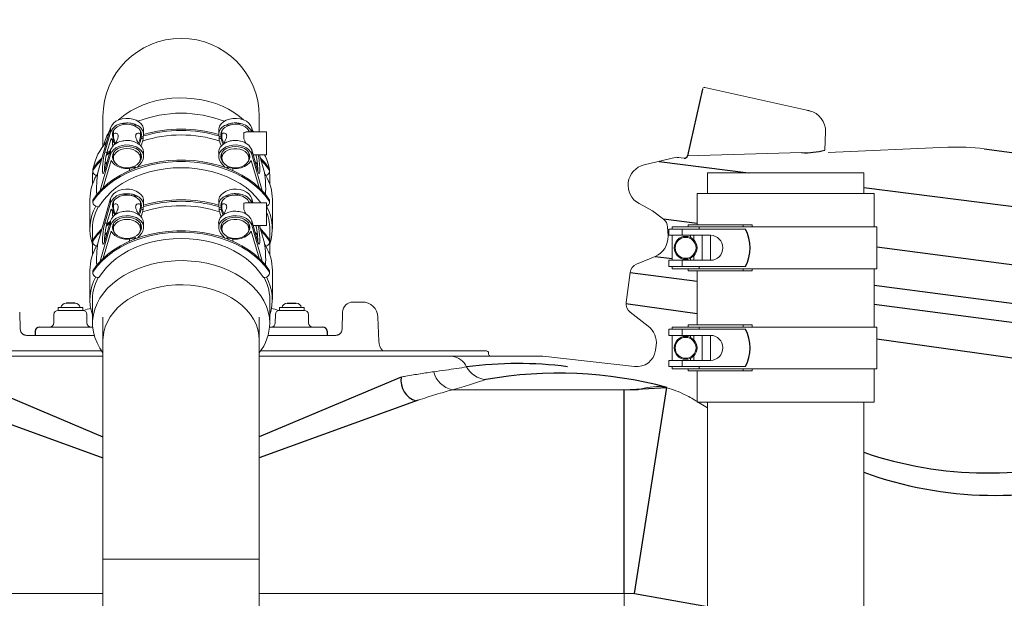
# Model space of a CAD drawing. Units: millimetres. Extents: x 74726 to 77998, y 42502 to 46625.
# Drawn here: x 75818 to 76290, y 45079 to 45356 of the extents above; entities that cross this region are included whole.
import ezdxf

# ---------------------------------------------------------------- set-up
doc = ezdxf.new("R2010")
doc.units = ezdxf.units.MM
doc.header["$LTSCALE"] = 10
doc.layers.add('Bemaßung', color=5, linetype='Continuous', lineweight=15)
doc.styles.get("Standard").update_dxf_attribs({"font": 'romans.shx', "width": 0.8})
doc.dimstyles.new('Kopie von Kopie17 von ISO-25', dxfattribs={"dimscale": 20, "dimtxt": 2.5, "dimasz": 2.5, "dimexe": 1.25, "dimexo": 1.2, "dimtad": 1, "dimdec": 0, "dimtxsty": 'Standard', "dimcen": 2.5, "dimadec": 0, "dimazin": 0, "dimtfac": 1, "dimtdec": 0, "dimtmove": 0, "dimatfit": 3, "dimfxl": 0, "dimarcsym": 0})

# ---------------------------------------------------------------- blocks, each defined once
blk = doc.blocks.new('93002.01_DS - va')
for p, q in [((1145.05, 323.08), (1137.96, 291.11)), ((1280.3, 294.45), (1411.67, 277.16)), ((1124.28, 288.44), (1167.21, 282.96)), ((1222.5, 275.9), (1558.11, 233.05)), ((1142.5, 258.59), (1126.42, 260.71)), ((1551.58, 204.73), (1228.75, 247.24)), ((1122.4, 242.85), (1130.5, 241.78)), ((1110.36, 235.15), (1142.5, 230.97)), ((1227.5, 229.01), (1550.83, 186.44)), ((844.12, 220.39), (839.82, 220.39)), ((945.88, 220.39), (950.18, 220.39)), ((1142.5, 215.26), (1108.41, 220.03)), ((1227.5, 219.9), (1560.52, 176.55)), ((825, 206.96), (825, 204.96)), ((965, 206.96), (965, 204.96)), ((1555.53, 157.45), (1228.75, 203.19)), ((789.41, 184.96), (857.5, 156.31)), ((1000.59, 184.96), (932.5, 156.31)), ((1107.54, 178.81), (1128.07, 180)), ((1112.55, 81.03), (1128.07, 180)), ((1112.55, 81.03), (1128.07, 180)), ((1107.54, 81.04), (1107.54, 178.81)), ((781.37, 173.83), (857.5, 146.21)), ((1008.63, 173.83), (932.5, 146.21)), ((1112.55, 81.03), (1147.5, 74.9))]:
    blk.add_line(p, q)
at = {"color": 7, "linetype": 'Continuous', "lineweight": 15}
for p, q in [((1146.24, 323.84), (1195.22, 312.98)), ((857.5, 309.96), (857.5, 295.63)), ((932.5, 302.54), (932.5, 309.96)), ((861.16, 304.53), (855.01, 283.15)), ((858.4, 292.81), (861.16, 302.41)), ((861.16, 304.53), (861.16, 302.41)), ((862.5, 303.12), (862.5, 300.54)), ((870.39, 306.13), (866.6, 306.68)), ((874.19, 305.59), (870.39, 306.13)), ((875.5, 300.55), (875.5, 303.12)), ((877, 301.28), (877, 303.4)), ((913, 303.4), (913, 301.28)), ((914.5, 303.12), (914.5, 300.55)), ((915.81, 305.59), (919.61, 306.13)), ((919.61, 306.13), (923.4, 306.68)), ((936, 302.54), (926.2, 302.54)), ((927.5, 302.54), (927.5, 303.12)), ((928.84, 304.53), (929.41, 302.54)), ((936, 300.93), (936, 302.54)), ((1203.77, 293.86), (1204.15, 302.54)), ((861.41, 299.5), (859.42, 292.66)), ((862.07, 298.46), (862.4, 299.63)), ((862.07, 296.35), (862.07, 298.46)), ((862.4, 298.51), (862.4, 299.63)), ((875.86, 300.3), (875.86, 299.45)), ((876.84, 300.16), (875.86, 300.3)), ((876.84, 300.16), (876.84, 299.26)), ((913.16, 300.16), (914.14, 300.3)), ((913.16, 299.26), (913.16, 300.16)), ((914.14, 299.45), (914.14, 300.3)), ((925, 299.25), (925, 302.08)), ((936, 291.54), (936, 300.93)), ((861.16, 293.93), (858.39, 284.28)), ((861.16, 293.93), (861.16, 291.8)), ((862.28, 295.71), (862.07, 296.35)), ((928.84, 293.93), (928.84, 291.8)), ((928.84, 293.93), (931.61, 284.28)), ((1205.35, 292.7), (1262.89, 295.21)), ((861.16, 291.8), (856.17, 274.43)), ((857.62, 275.88), (861.41, 288.9)), ((858.39, 287.1), (859.54, 288.29)), ((859.42, 292.66), (858.4, 292.81)), ((862.16, 291.74), (862.4, 291.15)), ((862.35, 292.35), (862.5, 292.5)), ((862.4, 291.15), (862.4, 292.26)), ((862.5, 292.51), (862.5, 289.97)), ((875.5, 289.97), (875.5, 292.51)), ((877, 290.68), (877, 292.8)), ((913, 292.8), (913, 290.68)), ((914.5, 292.51), (914.5, 289.97)), ((927.5, 289.97), (927.5, 292.51)), ((927.6, 291.15), (927.6, 291.87)), ((927.6, 291.15), (927.84, 291.74)), ((932.38, 275.88), (928.59, 288.9)), ((928.84, 291.8), (933.83, 274.43)), ((929.53, 291.54), (936, 291.54)), ((930.46, 288.29), (931.61, 287.1)), ((930.67, 291.54), (930.92, 291.32)), ((932.57, 291.54), (934.99, 283.15)), ((1117.12, 286.77), (1132.57, 290.43)), ((1137.96, 291.11), (1192.63, 292.68)), ((852.59, 284.31), (852.59, 283.61)), ((852.89, 285.23), (852.89, 284.53)), ((870.16, 285.08), (870.16, 284.04)), ((873.13, 285.83), (872.43, 284.98)), ((874.09, 285.59), (875.93, 287.85)), ((915.91, 285.59), (914.07, 287.85)), ((916.87, 285.83), (917.57, 284.98)), ((919.83, 285.08), (919.83, 284.04)), ((937.11, 285.23), (937.11, 284.53)), ((937.4, 283.49), (937.5, 281.48)), ((937.41, 283.61), (937.41, 284.31)), ((852.5, 281.48), (852.5, 277.51)), ((854.38, 281.66), (854.95, 282.62)), ((935.05, 282.62), (935.62, 281.66)), ((937.5, 277.51), (937.5, 281.48)), ((1147.5, 282.96), (1147.5, 272.96)), ((1147.5, 282.96), (1222.5, 282.96)), ((1222.5, 272.96), (1222.5, 282.96)), ((851.25, 270.17), (851.25, 256.03)), ((852.59, 269.46), (852.59, 268.76)), ((852.89, 269.68), (852.89, 270.38)), ((861.16, 270.59), (855.01, 249.21)), ((861.16, 270.59), (861.16, 268.47)), ((870.39, 272.19), (866.6, 272.74)), ((874.19, 271.65), (870.39, 272.19)), ((877, 267.34), (877, 269.46)), ((913, 269.46), (913, 267.34)), ((915.81, 271.65), (919.61, 272.19)), ((919.61, 272.19), (923.4, 272.74)), ((928.84, 270.59), (929.41, 268.6)), ((937.11, 269.68), (937.11, 270.38)), ((937.41, 268.76), (937.41, 269.46)), ((938.75, 256.03), (938.75, 270.17)), ((1142.5, 272.96), (1142.5, 257.96)), ((1142.5, 272.96), (1227.5, 272.96)), ((1227.5, 256.96), (1227.5, 272.96)), ((858.4, 258.87), (861.16, 268.47)), ((861.41, 265.56), (859.42, 258.72)), ((862.07, 264.52), (862.4, 265.69)), ((862.4, 264.57), (862.4, 265.69)), ((862.5, 269.18), (862.5, 266.6)), ((875.5, 266.61), (875.5, 269.18)), ((875.86, 266.36), (875.86, 265.51)), ((876.84, 266.22), (875.86, 266.36)), ((876.84, 266.22), (876.84, 265.32)), ((913.16, 266.22), (914.14, 266.36)), ((913.16, 265.32), (913.16, 266.22)), ((914.14, 265.51), (914.14, 266.36)), ((914.5, 269.18), (914.5, 266.61)), ((925, 265.31), (925, 268.14)), ((936, 268.6), (926.2, 268.6)), ((927.5, 268.6), (927.5, 269.18)), ((936, 266.99), (936, 268.6)), ((936, 257.6), (936, 266.99)), ((1121.17, 264.74), (1114.68, 268.22)), ((1126.42, 260.71), (1121.16, 264.75)), ((861.16, 259.98), (858.39, 250.34)), ((861.16, 259.98), (861.16, 257.86)), ((862.07, 262.41), (862.07, 264.52)), ((862.28, 261.77), (862.07, 262.41)), ((928.84, 259.98), (928.84, 257.86)), ((928.84, 259.98), (931.61, 250.34)), ((852.5, 257.49), (852.5, 243.57)), ((861.16, 257.86), (856.17, 240.49)), ((859.42, 258.72), (858.4, 258.87)), ((862.16, 257.8), (862.4, 257.2)), ((862.35, 258.41), (862.5, 258.55)), ((862.4, 257.2), (862.4, 258.32)), ((862.5, 258.57), (862.5, 256.03)), ((875.5, 256.03), (875.5, 258.57)), ((877, 256.74), (877, 258.86)), ((913, 258.86), (913, 256.74)), ((914.5, 258.57), (914.5, 256.03)), ((927.5, 256.03), (927.5, 258.57)), ((927.6, 257.2), (927.6, 257.93)), ((927.6, 257.2), (927.84, 257.8)), ((928.84, 257.86), (933.83, 240.49)), ((929.53, 257.6), (936, 257.6)), ((930.67, 257.6), (930.92, 257.38)), ((932.57, 257.6), (934.99, 249.21)), ((937.5, 243.57), (937.5, 257.49)), ((1128.57, 252.52), (1128.37, 256.96)), ((1129, 255.96), (1129, 252.96)), ((1129, 255.96), (1135.41, 255.96)), ((1130.5, 256.96), (1130.5, 255.96)), ((1130.5, 256.96), (1143.5, 256.96)), ((1135.41, 255.96), (1165.65, 255.96)), ((1135.41, 255.96), (1135.41, 252.96)), ((1138.25, 257.96), (1138.25, 256.96)), ((1138.25, 257.96), (1164.7, 257.96)), ((1143.5, 255.96), (1143.5, 256.96)), ((1143.5, 256.96), (1164.7, 256.96)), ((1164.7, 257.96), (1164.7, 256.96)), ((1164.7, 257.96), (1169, 257.96)), ((1164.7, 256.96), (1168.75, 256.96)), ((1165.78, 255.96), (1165.65, 255.96)), ((1168.75, 256.96), (1228.75, 256.96)), ((1169, 257.96), (1169, 256.96)), ((1228.75, 236.96), (1228.75, 256.96)), ((852.59, 250.37), (852.59, 249.66)), ((852.89, 251.29), (852.89, 250.59)), ((857.62, 241.94), (861.41, 254.96)), ((858.39, 253.16), (859.54, 254.35)), ((870.16, 251.14), (870.16, 250.09)), ((873.13, 251.89), (872.43, 251.04)), ((874.09, 251.65), (875.93, 253.91)), ((915.91, 251.65), (914.07, 253.91)), ((916.87, 251.89), (917.57, 251.04)), ((919.83, 251.14), (919.83, 250.09)), ((932.38, 241.94), (928.59, 254.96)), ((930.46, 254.35), (931.61, 253.16)), ((937.11, 251.29), (937.11, 250.59)), ((937.41, 249.66), (937.41, 250.37)), ((1129, 252.96), (1135.41, 252.96)), ((1130.5, 252.96), (1130.5, 240.96)), ((1148.99, 252.96), (1135.41, 252.96)), ((1139.34, 251.94), (1139.34, 252.96)), ((1140.99, 250.75), (1140.99, 252.96)), ((1145, 240.96), (1145, 252.96)), ((1148.98, 252.96), (1148.98, 240.96)), ((854.38, 247.72), (854.95, 248.68)), ((935.05, 248.68), (935.62, 247.72)), ((1113.4, 239.12), (1122.4, 242.85)), ((1129, 240.96), (1129, 237.96)), ((1135.41, 240.96), (1129, 240.96)), ((1135.41, 240.96), (1135.41, 237.96)), ((1135.41, 240.96), (1149.05, 240.96)), ((1139.34, 240.96), (1139.34, 241.98)), ((1140.99, 240.96), (1140.99, 243.18)), ((851.25, 236.23), (851.25, 222.09)), ((852.89, 235.74), (852.89, 236.44)), ((937.11, 235.74), (937.11, 236.44)), ((938.75, 222.09), (938.75, 236.23)), ((1129, 237.96), (1135.41, 237.96)), ((1130.5, 237.96), (1130.5, 236.96)), ((1130.5, 236.96), (1143.5, 236.96)), ((1135.41, 237.96), (1165.65, 237.96)), ((1138.25, 236.96), (1138.25, 235.96)), ((1143.5, 236.96), (1143.5, 237.96)), ((1143.5, 236.96), (1164.7, 236.96)), ((1164.7, 235.96), (1164.7, 236.96)), ((1164.7, 236.96), (1168.75, 236.96)), ((1165.78, 237.96), (1165.65, 237.96)), ((1168.75, 236.96), (1228.75, 236.96)), ((1169, 235.96), (1169, 236.96)), ((1227.5, 208.96), (1227.5, 236.96)), ((852.59, 235.52), (852.59, 234.82)), ((937.41, 234.82), (937.41, 235.52)), ((1108.45, 220.68), (1110.36, 235.15)), ((1138.25, 235.96), (1164.7, 235.96)), ((1142.5, 235.96), (1142.5, 209.96)), ((1164.7, 235.96), (1169, 235.96)), ((852.5, 223.55), (852.5, 210.77)), ((937.5, 210.77), (937.5, 223.55)), ((836.04, 218.26), (836.04, 216.96)), ((836.04, 218.26), (847.89, 218.26)), ((847.89, 216.96), (847.89, 218.26)), ((942.11, 216.96), (942.11, 218.26)), ((953.96, 218.26), (942.11, 218.26)), ((953.96, 218.26), (953.96, 216.96)), ((981.88, 220.96), (977.45, 220.96)), ((817.54, 216.14), (817.83, 207.86)), ((833.9, 214.98), (833.86, 210.95)), ((835.91, 216.96), (847.89, 216.96)), ((847.89, 216.96), (848.06, 216.96)), ((848.39, 216.93), (848.06, 216.96)), ((849.83, 210.95), (849.79, 214.98)), ((857.5, 213.61), (857.5, 202.7)), ((932.5, 202.7), (932.5, 213.61)), ((940.17, 210.95), (940.21, 214.98)), ((941.61, 216.93), (941.94, 216.96)), ((942.11, 216.96), (941.94, 216.96)), ((954.09, 216.96), (942.11, 216.96)), ((956.1, 214.98), (956.14, 210.95)), ((972.46, 216.14), (972.17, 207.86)), ((989.78, 202.2), (989.38, 213.72)), ((1119.07, 209.38), (1110.37, 216.06)), ((827, 208.96), (835, 208.96)), ((835, 208.96), (852.58, 208.96)), ((955, 208.96), (937.42, 208.96)), ((963, 208.96), (955, 208.96)), ((1129, 207.96), (1129, 204.96)), ((1129, 207.96), (1135.41, 207.96)), ((1130.5, 208.96), (1130.5, 207.96)), ((1130.5, 208.96), (1143.5, 208.96)), ((1135.41, 207.96), (1165.65, 207.96)), ((1135.41, 207.96), (1135.41, 204.96)), ((1138.25, 209.96), (1138.25, 208.96)), ((1138.25, 209.96), (1164.7, 209.96)), ((1143.5, 207.96), (1143.5, 208.96)), ((1143.5, 208.96), (1164.7, 208.96)), ((1164.7, 209.96), (1164.7, 208.96)), ((1164.7, 209.96), (1169, 209.96)), ((1164.7, 208.96), (1168.75, 208.96)), ((1165.78, 207.96), (1165.65, 207.96)), ((1168.75, 208.96), (1228.75, 208.96)), ((1169, 209.96), (1169, 208.96)), ((1228.75, 188.96), (1228.75, 208.96)), ((835, 204.96), (820.83, 204.96)), ((825, 207), (825, 206.96)), ((835, 204.96), (853.3, 204.96)), ((955, 204.96), (936.7, 204.96)), ((955, 204.96), (969.17, 204.96)), ((965, 207), (965, 206.96)), ((1129, 204.96), (1135.41, 204.96)), ((1130.5, 204.96), (1130.5, 192.96)), ((1148.99, 204.96), (1135.41, 204.96)), ((1139.34, 203.94), (1139.34, 204.96)), ((1140.99, 202.75), (1140.99, 204.96)), ((1145, 192.96), (1145, 204.96)), ((1148.98, 204.96), (1148.98, 192.96)), ((857.5, 202.7), (857.5, 160.28)), ((932.5, 160.28), (932.5, 202.7)), ((1122.59, 197.78), (1122.9, 200.14)), ((721.55, 194.96), (857.5, 194.96)), ((748.5, 197.46), (856.9, 197.46)), ((1068.45, 194.96), (932.5, 194.96)), ((1041.5, 197.46), (933.1, 197.46)), ((1042.5, 196.46), (1042.5, 195.96)), ((1112.49, 190.03), (1068.45, 194.96)), ((1139.34, 192.96), (1139.34, 193.98)), ((1140.99, 192.96), (1140.99, 195.18)), ((1129, 192.96), (1129, 189.96)), ((1135.41, 192.96), (1129, 192.96)), ((1129, 189.96), (1135.41, 189.96)), ((1130.5, 189.96), (1130.5, 188.96)), ((1130.5, 188.96), (1143.5, 188.96)), ((1135.41, 192.96), (1135.41, 189.96)), ((1135.41, 192.96), (1149.05, 192.96)), ((1135.41, 189.96), (1165.65, 189.96)), ((1138.25, 188.96), (1138.25, 187.96)), ((1143.5, 188.96), (1143.5, 189.96)), ((1143.5, 188.96), (1164.7, 188.96)), ((1164.7, 187.96), (1164.7, 188.96)), ((1164.7, 188.96), (1168.75, 188.96)), ((1165.78, 189.96), (1165.65, 189.96)), ((1168.75, 188.96), (1228.75, 188.96)), ((1169, 187.96), (1169, 188.96)), ((1227.5, 172.96), (1227.5, 188.96)), ((1138.25, 187.96), (1164.7, 187.96)), ((1142.5, 187.96), (1142.5, 172.96)), ((1164.7, 187.96), (1169, 187.96)), ((1127.17, 180.07), (1126, 180.31)), ((1107.54, 178.81), (1025.1, 178.81)), ((1107.54, 178.81), (1107.54, 81.04)), ((1107.54, 178.81), (1114.22, 178.8)), ((1142.5, 172.96), (1227.5, 172.96)), ((1147.5, 172.96), (1147.5, -0.04)), ((1222.5, -0.04), (1222.5, 172.96)), ((857.5, 160.28), (857.5, 97.63)), ((932.5, 97.63), (932.5, 160.28)), ((857.5, 97.63), (857.5, -720.75)), ((932.5, 97.63), (857.5, 97.63)), ((857.5, 97.63), (895, 97.63)), ((895, 97.63), (932.5, 97.63)), ((932.5, -720.75), (932.5, 97.63)), ((857.5, 81.04), (682.46, 81.04)), ((932.5, 81.04), (1107.54, 81.04)), ((1107.54, 81.04), (1107.54, -64.36)), ((1107.54, 81.04), (1112.55, 81.03)), ((1107.54, 81.04), (1107.54, -64.36))]:
    blk.add_line(p, q, dxfattribs=at)
at = {"color": 8, "linetype": 'Continuous', "lineweight": 15}
for p, q in [((928.84, 304.53), (928.84, 302.54)), ((929.21, 303.26), (929.64, 302.54)), ((928.84, 270.59), (928.84, 268.6)), ((1147.5, 170.14), (1142.77, 173.06))]:
    blk.add_line(p, q, dxfattribs=at)
at = {"color": 8, "linetype": 'Continuous', "lineweight": 15, "flags": 128}
for points in [[(865.01, 308.31), (865.76, 308.99), (868.17, 310.91), (870.82, 312.66), (873.7, 314.21), (876.78, 315.56), (880.02, 316.7), (883.41, 317.61), (886.91, 318.28), (890.48, 318.71), (894.09, 318.9), (897.72, 318.84), (901.31, 318.53), (904.85, 317.97), (908.3, 317.18), (911.62, 316.16), (914.79, 314.91), (917.77, 313.46), (920.54, 311.81), (923.07, 309.97), (924.99, 308.31)], [(932.5, 202.7), (932.32, 205.26), (931.8, 207.8), (930.93, 210.28), (929.73, 212.7), (928.2, 215.02), (926.37, 217.23), (924.24, 219.31), (921.83, 221.22), (919.18, 222.97), (916.3, 224.52), (913.22, 225.88), (909.98, 227.01), (906.59, 227.92), (903.09, 228.59), (899.52, 229.02), (895.91, 229.21), (892.28, 229.15), (888.69, 228.84), (885.15, 228.29), (881.7, 227.49), (878.38, 226.47), (875.21, 225.23), (872.23, 223.77), (869.46, 222.12), (866.93, 220.29), (864.66, 218.29), (862.68, 216.14), (860.99, 213.88), (859.63, 211.5), (858.59, 209.05), (857.89, 206.53), (857.54, 203.98), (857.5, 202.7)]]:
    blk.add_lwpolyline(points, dxfattribs=at)
at = {"color": 7, "linetype": 'Continuous', "lineweight": 15, "flags": 128}
for points in [[(1195.22, 312.98), (1195.44, 312.93), (1195.65, 312.89), (1195.84, 312.84), (1196.01, 312.81), (1196.14, 312.78), (1196.24, 312.76), (1196.31, 312.74), (1196.33, 312.74)], [(877, 303.4), (876.94, 304.12), (876.54, 305.3), (875.78, 306.41), (874.71, 307.37), (873.37, 308.14), (871.83, 308.69), (870.16, 309), (868.43, 309.05), (866.73, 308.83), (865.14, 308.36), (863.72, 307.66), (862.55, 306.75), (861.69, 305.7), (861.16, 304.53)], [(913, 303.4), (913.06, 304.12), (913.46, 305.3), (914.22, 306.41), (915.29, 307.37), (916.63, 308.14), (918.17, 308.69), (919.84, 309), (921.57, 309.05), (923.27, 308.83), (924.86, 308.36), (926.28, 307.66), (927.45, 306.75), (928.31, 305.7), (928.84, 304.53)], [(862.4, 299.63), (862.04, 300.76), (862.06, 301.92), (862.46, 303.04), (863.22, 304.07), (864.29, 304.94), (865.62, 305.62), (867.14, 306.06), (868.76, 306.23), (870.39, 306.13)], [(862.16, 302.34), (862.18, 302.3), (862.5, 301.57)], [(870.39, 306.13), (871.71, 305.85), (872.91, 305.39), (873.97, 304.77), (874.84, 304.02), (875.48, 303.16), (875.87, 302.23), (876, 301.26), (875.86, 300.3)], [(875.5, 301.57), (875.82, 302.3), (875.84, 302.34)], [(914.14, 300.3), (914, 301.26), (914.13, 302.23), (914.52, 303.16), (915.16, 304.02), (916.03, 304.77), (917.09, 305.39), (918.29, 305.85), (919.61, 306.13)], [(914.5, 301.57), (914.18, 302.3), (914.16, 302.34)], [(919.61, 306.13), (921.24, 306.23), (922.86, 306.06), (924.38, 305.62), (925.71, 304.94), (926.78, 304.07), (927.54, 303.04), (927.77, 302.54)], [(859.29, 292.21), (859.8, 292.64), (861.07, 293.62)], [(875.93, 287.85), (876.63, 288.97), (876.97, 290.17), (876.94, 291.39), (876.54, 292.58), (875.78, 293.68), (874.71, 294.64), (873.37, 295.41), (871.83, 295.97), (870.16, 296.27), (868.43, 296.32), (866.73, 296.1), (865.14, 295.63), (863.72, 294.93), (862.55, 294.03), (861.69, 292.97), (861.16, 291.8)], [(874.83, 287.94), (875.31, 288.53), (875.82, 289.58), (876, 290.68), (875.82, 291.78), (875.31, 292.82), (874.47, 293.76), (873.36, 294.55), (872.04, 295.14), (870.56, 295.5), (869, 295.63), (867.44, 295.5), (865.96, 295.14), (864.64, 294.55), (863.53, 293.76), (862.69, 292.82), (862.18, 291.78), (862, 290.68), (862.18, 289.58), (862.69, 288.53), (863.17, 287.94)], [(869, 294.57), (870.5, 294.44), (871.92, 294.08), (873.18, 293.49), (874.21, 292.71), (874.97, 291.79), (875.4, 290.77), (875.49, 289.7), (875.23, 288.65), (874.63, 287.67), (873.73, 286.82), (872.57, 286.13), (871.22, 285.65), (869.75, 285.4), (868.25, 285.4), (866.78, 285.65), (865.43, 286.13), (864.27, 286.82), (863.37, 287.67), (862.77, 288.65), (862.51, 289.7), (862.6, 290.77), (863.03, 291.79), (863.79, 292.71), (864.82, 293.49), (866.08, 294.08), (867.5, 294.44), (869, 294.57)], [(914.07, 287.85), (913.37, 288.97), (913.03, 290.17), (913.06, 291.39), (913.46, 292.58), (914.22, 293.68), (915.29, 294.64), (916.63, 295.41), (918.17, 295.97), (919.84, 296.27), (921.57, 296.32), (923.27, 296.1), (924.86, 295.63), (926.28, 294.93), (927.45, 294.03), (928.31, 292.97), (928.84, 291.8)], [(915.17, 287.94), (914.69, 288.53), (914.18, 289.58), (914, 290.68), (914.18, 291.78), (914.69, 292.82), (915.53, 293.76), (916.64, 294.55), (917.96, 295.14), (919.44, 295.5), (921, 295.63), (922.56, 295.5), (924.04, 295.14), (925.36, 294.55), (926.47, 293.76), (927.31, 292.82), (927.82, 291.78), (928, 290.68), (927.82, 289.58), (927.31, 288.53), (926.83, 287.94)], [(921, 285.37), (919.5, 285.5), (918.08, 285.86), (916.82, 286.45), (915.79, 287.22), (915.03, 288.15), (914.6, 289.17), (914.51, 290.24), (914.77, 291.29), (915.37, 292.27), (916.27, 293.12), (917.43, 293.81), (918.78, 294.29), (920.25, 294.53), (921.75, 294.53), (923.22, 294.29), (924.57, 293.81), (925.73, 293.12), (926.63, 292.27), (927.23, 291.29), (927.49, 290.24), (927.4, 289.17), (926.97, 288.15), (926.21, 287.22), (925.18, 286.45), (923.92, 285.86), (922.5, 285.5), (921, 285.37)], [(852.89, 285.23), (854.88, 287.84), (857.03, 290.16)], [(852.89, 284.53), (854.88, 287.14), (856.74, 289.17)], [(852.89, 270.38), (854.88, 273), (857.19, 275.47), (859.8, 277.79), (862.7, 279.93), (865.86, 281.88), (869.25, 283.62), (872.85, 285.14), (876.63, 286.43), (880.56, 287.47), (884.6, 288.26), (888.73, 288.79), (892.9, 289.05), (897.1, 289.05), (901.27, 288.79), (905.4, 288.26), (909.44, 287.47), (913.37, 286.43), (917.15, 285.14), (920.75, 283.62), (924.14, 281.88), (927.3, 279.93), (930.2, 277.79), (932.81, 275.47), (935.12, 273), (937.11, 270.38)], [(852.89, 269.68), (854.88, 272.29), (857.19, 274.76), (859.8, 277.08), (862.7, 279.22), (865.86, 281.17), (869.25, 282.91), (872.85, 284.43), (876.63, 285.72), (880.56, 286.76), (884.6, 287.55), (888.73, 288.08), (892.9, 288.35), (897.1, 288.35), (901.27, 288.08), (905.4, 287.55), (909.44, 286.76), (913.37, 285.72), (917.15, 284.43), (920.75, 282.91), (924.14, 281.17), (927.3, 279.22), (930.2, 277.08), (932.81, 274.76), (935.12, 272.29), (937.11, 269.68)], [(858.39, 284.28), (858.08, 283.36), (857.79, 282.8), (857.55, 282.63), (857.36, 282.86), (857.24, 283.47), (857.2, 284.43), (857.25, 285.67), (857.37, 287.11), (857.56, 288.64), (857.8, 290.17), (858.09, 291.59), (858.4, 292.81)], [(859.08, 291.32), (859.8, 291.93), (860.81, 292.72)], [(861.41, 288.9), (862.15, 287.75), (863.25, 286.75), (864.62, 285.94), (866.22, 285.37), (867.96, 285.07), (869.75, 285.04), (871.5, 285.3), (873.13, 285.83)], [(928.59, 288.9), (927.85, 287.75), (926.75, 286.75), (925.38, 285.94), (923.78, 285.37), (922.04, 285.07), (920.25, 285.04), (918.5, 285.3), (916.87, 285.83)], [(931.61, 284.28), (931.92, 283.36), (932.21, 282.8), (932.45, 282.63), (932.64, 282.86), (932.76, 283.47), (932.8, 284.43), (932.75, 285.67), (932.63, 287.11), (932.44, 288.64), (932.2, 290.17), (931.92, 291.54)], [(932.97, 290.16), (935.12, 287.84), (937.11, 285.23)], [(933.26, 289.17), (935.12, 287.14), (937.11, 284.53)], [(1132.57, 290.43), (1132.61, 290.42), (1132.98, 290.37), (1133.72, 290.28), (1134.83, 290.13), (1136.3, 289.94)], [(852.5, 281.48), (852.54, 282.85), (852.6, 283.49)], [(852.59, 284.31), (852.65, 284.73), (852.89, 285.23)], [(854.38, 281.66), (853.86, 281.87), (853.41, 282.15), (853.04, 282.49), (852.78, 282.87), (852.63, 283.28), (852.59, 283.71), (852.68, 284.13), (852.89, 284.53)], [(933.18, 268.6), (932.81, 269.13), (930.87, 271.5), (928.64, 273.75), (926.13, 275.83), (923.36, 277.75), (920.35, 279.49), (917.13, 281.02), (913.73, 282.34), (910.18, 283.43), (906.49, 284.29), (902.72, 284.91), (898.87, 285.28), (895, 285.41), (891.13, 285.28), (887.28, 284.91), (883.51, 284.29), (879.82, 283.43), (876.27, 282.34), (872.87, 281.02), (869.65, 279.49), (866.64, 277.75), (863.87, 275.83), (861.36, 273.75), (859.13, 271.5), (857.19, 269.13), (855.57, 266.64)], [(937.11, 284.53), (937.32, 284.13), (937.41, 283.71), (937.37, 283.28), (937.22, 282.87), (936.96, 282.49), (936.59, 282.15), (936.14, 281.87), (935.62, 281.66)], [(937.11, 285.23), (937.35, 284.73), (937.41, 284.31)], [(877, 269.46), (876.94, 270.17), (876.54, 271.36), (875.78, 272.46), (874.71, 273.42), (873.37, 274.2), (871.83, 274.75), (870.16, 275.06), (868.43, 275.11), (866.73, 274.89), (865.14, 274.42), (863.72, 273.71), (862.55, 272.81), (861.69, 271.76), (861.16, 270.59)], [(913, 269.46), (913.06, 270.17), (913.46, 271.36), (914.22, 272.46), (915.29, 273.42), (916.63, 274.2), (918.17, 274.75), (919.84, 275.06), (921.57, 275.11), (923.27, 274.89), (924.86, 274.42), (926.28, 273.71), (927.45, 272.81), (928.31, 271.76), (928.84, 270.59)], [(852.59, 269.46), (852.65, 269.88), (852.89, 270.38)], [(855.57, 266.64), (854.83, 266.71), (854.13, 266.9), (853.52, 267.22), (853.05, 267.63), (852.73, 268.12), (852.6, 268.64), (852.65, 269.17), (852.89, 269.68)], [(862.4, 265.69), (862.04, 266.82), (862.06, 267.98), (862.46, 269.1), (863.22, 270.13), (864.29, 271), (865.62, 271.68), (867.14, 272.11), (868.76, 272.29), (870.39, 272.19)], [(870.39, 272.19), (871.71, 271.91), (872.91, 271.45), (873.97, 270.83), (874.84, 270.07), (875.48, 269.22), (875.87, 268.29), (876, 267.32), (875.86, 266.36)], [(914.14, 266.36), (914, 267.32), (914.13, 268.29), (914.52, 269.22), (915.16, 270.07), (916.03, 270.83), (917.09, 271.45), (918.29, 271.91), (919.61, 272.19)], [(919.61, 272.19), (921.24, 272.29), (922.86, 272.11), (924.38, 271.68), (925.71, 271), (926.78, 270.13), (927.54, 269.1), (927.77, 268.6)], [(937.11, 270.38), (937.35, 269.88), (937.41, 269.46)], [(862.16, 268.4), (862.18, 268.36), (862.5, 267.63)], [(875.5, 267.63), (875.82, 268.36), (875.84, 268.4)], [(914.5, 267.63), (914.18, 268.36), (914.16, 268.4)], [(875.93, 253.91), (876.63, 255.03), (876.97, 256.22), (876.94, 257.45), (876.54, 258.64), (875.78, 259.74), (874.71, 260.7), (873.37, 261.47), (871.83, 262.03), (870.16, 262.33), (868.43, 262.38), (866.73, 262.16), (865.14, 261.69), (863.72, 260.99), (862.55, 260.08), (861.69, 259.03), (861.16, 257.86)], [(874.83, 254), (875.31, 254.59), (875.82, 255.63), (876, 256.74), (875.82, 257.84), (875.31, 258.88), (874.47, 259.82), (873.36, 260.61), (872.04, 261.2), (870.56, 261.56), (869, 261.69), (867.44, 261.56), (865.96, 261.2), (864.64, 260.61), (863.53, 259.82), (862.69, 258.88), (862.18, 257.84), (862, 256.74), (862.18, 255.63), (862.69, 254.59), (863.17, 254)], [(869, 260.62), (870.5, 260.5), (871.92, 260.14), (873.18, 259.55), (874.21, 258.77), (874.97, 257.85), (875.4, 256.83), (875.49, 255.76), (875.23, 254.71), (874.63, 253.73), (873.73, 252.87), (872.57, 252.19), (871.22, 251.71), (869.75, 251.46), (868.25, 251.46), (866.78, 251.71), (865.43, 252.19), (864.27, 252.87), (863.37, 253.73), (862.77, 254.71), (862.51, 255.76), (862.6, 256.83), (863.03, 257.85), (863.79, 258.77), (864.82, 259.55), (866.08, 260.14), (867.5, 260.5), (869, 260.62)], [(914.07, 253.91), (913.37, 255.03), (913.03, 256.22), (913.06, 257.45), (913.46, 258.64), (914.22, 259.74), (915.29, 260.7), (916.63, 261.47), (918.17, 262.03), (919.84, 262.33), (921.57, 262.38), (923.27, 262.16), (924.86, 261.69), (926.28, 260.99), (927.45, 260.08), (928.31, 259.03), (928.84, 257.86)], [(915.17, 254), (914.69, 254.59), (914.18, 255.63), (914, 256.74), (914.18, 257.84), (914.69, 258.88), (915.53, 259.82), (916.64, 260.61), (917.96, 261.2), (919.44, 261.56), (921, 261.69), (922.56, 261.56), (924.04, 261.2), (925.36, 260.61), (926.47, 259.82), (927.31, 258.88), (927.82, 257.84), (928, 256.74), (927.82, 255.63), (927.31, 254.59), (926.83, 254)], [(921, 251.43), (919.5, 251.56), (918.08, 251.92), (916.82, 252.51), (915.79, 253.28), (915.03, 254.21), (914.6, 255.23), (914.51, 256.3), (914.77, 257.35), (915.37, 258.33), (916.27, 259.18), (917.43, 259.87), (918.78, 260.35), (920.25, 260.59), (921.75, 260.59), (923.22, 260.35), (924.57, 259.87), (925.73, 259.18), (926.63, 258.33), (927.23, 257.35), (927.49, 256.3), (927.4, 255.23), (926.97, 254.21), (926.21, 253.28), (925.18, 252.51), (923.92, 251.92), (922.5, 251.56), (921, 251.43)], [(852.89, 251.29), (854.88, 253.9), (857.03, 256.22)], [(852.89, 250.59), (854.88, 253.2), (856.74, 255.23)], [(852.89, 236.44), (854.88, 239.05), (857.19, 241.53), (859.8, 243.85), (862.7, 245.99), (865.86, 247.94), (869.25, 249.68), (872.85, 251.2), (876.63, 252.49), (880.56, 253.53), (884.6, 254.32), (888.73, 254.85), (892.9, 255.11), (897.1, 255.11), (901.27, 254.85), (905.4, 254.32), (909.44, 253.53), (913.37, 252.49), (917.15, 251.2), (920.75, 249.68), (924.14, 247.94), (927.3, 245.99), (930.2, 243.85), (932.81, 241.53), (935.12, 239.05), (937.11, 236.44)], [(858.39, 250.34), (858.08, 249.42), (857.79, 248.86), (857.55, 248.68), (857.36, 248.91), (857.24, 249.53), (857.2, 250.49), (857.25, 251.73), (857.37, 253.17), (857.56, 254.7), (857.8, 256.23), (858.09, 257.65), (858.4, 258.87)], [(859.08, 257.38), (859.8, 257.99), (860.81, 258.78)], [(859.29, 258.27), (859.8, 258.69), (861.07, 259.68)], [(931.61, 250.34), (931.92, 249.42), (932.21, 248.86), (932.45, 248.68), (932.64, 248.91), (932.76, 249.53), (932.8, 250.49), (932.75, 251.73), (932.63, 253.17), (932.44, 254.7), (932.2, 256.23), (931.92, 257.6)], [(932.97, 256.22), (935.12, 253.9), (937.11, 251.29)], [(933.26, 255.23), (935.12, 253.2), (937.11, 250.59)], [(852.59, 250.37), (852.65, 250.79), (852.89, 251.29)], [(854.38, 247.72), (853.86, 247.93), (853.41, 248.21), (853.04, 248.55), (852.78, 248.93), (852.63, 249.34), (852.59, 249.77), (852.68, 250.19), (852.89, 250.59)], [(852.89, 235.74), (854.88, 238.35), (857.19, 240.82), (859.8, 243.14), (862.7, 245.28), (865.86, 247.23), (869.25, 248.97), (872.85, 250.49), (876.63, 251.78), (880.56, 252.82), (884.6, 253.61), (888.73, 254.14), (892.9, 254.4), (897.1, 254.4), (901.27, 254.14), (905.4, 253.61), (909.44, 252.82), (913.37, 251.78), (917.15, 250.49), (920.75, 248.97), (924.14, 247.23), (927.3, 245.28), (930.2, 243.14), (932.81, 240.82), (935.12, 238.35), (937.11, 235.74)], [(934.43, 232.69), (932.81, 235.19), (930.87, 237.56), (928.64, 239.8), (926.13, 241.89), (923.36, 243.81), (920.35, 245.54), (917.13, 247.08), (913.73, 248.39), (910.18, 249.49), (906.49, 250.35), (902.72, 250.97), (898.87, 251.34), (895, 251.47), (891.13, 251.34), (887.28, 250.97), (883.51, 250.35), (879.82, 249.49), (876.27, 248.39), (872.87, 247.08), (869.65, 245.54), (866.64, 243.81), (863.87, 241.89), (861.36, 239.8), (859.13, 237.56), (857.19, 235.19), (855.57, 232.69)], [(861.41, 254.96), (862.15, 253.81), (863.25, 252.81), (864.62, 252), (866.22, 251.43), (867.96, 251.13), (869.75, 251.1), (871.5, 251.36), (873.13, 251.89)], [(928.59, 254.96), (927.85, 253.81), (926.75, 252.81), (925.38, 252), (923.78, 251.43), (922.04, 251.13), (920.25, 251.1), (918.5, 251.36), (916.87, 251.89)], [(937.11, 250.59), (937.32, 250.19), (937.41, 249.77), (937.37, 249.34), (937.22, 248.93), (936.96, 248.55), (936.59, 248.21), (936.14, 247.93), (935.62, 247.72)], [(937.11, 251.29), (937.35, 250.79), (937.41, 250.37)], [(857.5, 196.63), (856.02, 198.8), (854.64, 201.36), (853.6, 203.99), (852.9, 206.68), (852.54, 209.41), (852.54, 212.14), (852.9, 214.87), (853.6, 217.56), (854.64, 220.19), (856.02, 222.75), (857.72, 225.2), (859.73, 227.54), (862.03, 229.74), (864.61, 231.78), (867.44, 233.65), (870.49, 235.33), (873.75, 236.8), (877.18, 238.06), (880.77, 239.09), (884.47, 239.89), (888.26, 240.44), (892.1, 240.76), (895.97, 240.82), (899.83, 240.63), (903.65, 240.2), (907.39, 239.52), (911.04, 238.6), (914.55, 237.46), (917.9, 236.09), (921.06, 234.51), (924.01, 232.74), (926.71, 230.78), (929.15, 228.66), (931.31, 226.39), (933.17, 223.99), (934.71, 221.48), (935.92, 218.88), (936.8, 216.22), (937.32, 213.51), (937.5, 210.77), (937.5, 210.77)], [(852.59, 235.52), (852.65, 235.94), (852.89, 236.44)], [(937.11, 236.44), (937.35, 235.94), (937.41, 235.52)], [(855.57, 232.69), (854.83, 232.76), (854.13, 232.96), (853.52, 233.28), (853.05, 233.69), (852.73, 234.18), (852.6, 234.7), (852.65, 235.23), (852.89, 235.74)], [(937.11, 235.74), (937.35, 235.23), (937.4, 234.7), (937.27, 234.18), (936.95, 233.69), (936.48, 233.28), (935.87, 232.96), (935.17, 232.76), (934.43, 232.69)]]:
    blk.add_lwpolyline(points, dxfattribs=at)
at = {"color": 7, "linetype": 'Continuous', "lineweight": 15}
for centre, radius in [((1137, 246.96), 5.5), ((1137, 246.96), 5), ((1137, 198.96), 5.5), ((1137, 198.96), 5)]:
    blk.add_circle(centre, radius, dxfattribs=at)
for centre, radius, start, end in [((895, 309.96), 37.5, 90, 180), ((895, 309.96), 37.5, 0, 180), ((895, 309.96), 37.5, 0, 90), ((1146.02, 322.87), 1, 77.5, 167.5), ((1194.16, 302.97), 10, 357.5, 77.5), ((895, 253.73), 57.83, 68.9341, 111.0659), ((867.57, 299.84), 6.9, 98.0747, 158.184), ((872.08, 301.2), 4.87, 347.65, 64.3555), ((895, 238.67), 64.56, 73.7675, 106.2325), ((895, 239.38), 64.57, 73.8129, 106.1871), ((917.92, 301.2), 4.87, 115.6445, 192.35), ((922.41, 299.79), 6.96, 23.2617, 81.7943), ((877.46, 280.49), 25.08, 136.7726, 169.3855), ((867.53, 291.4), 6.85, 98.8799, 158.3363), ((865.97, 301.66), 5.05, 205.3187, 219.3686), ((895, 241.07), 60.06, 72.079, 107.9605), ((922.47, 291.4), 6.85, 21.6637, 81.1201), ((871.8, 292.46), 5.21, 3.6835, 61.408), ((918.03, 292.57), 5.04, 117.4876, 177.4209), ((1267.25, 195.31), 100, 82.5, 92.5), ((914.54, 281.15), 22.99, 9.9242, 26.8807), ((1119.4, 277.03), 10, 103.1838, 241.8162), ((874.46, 270.02), 23.22, 149.8921, 179.6258), ((909.96, 275.15), 55.52, 171.7217, 182.7038), ((880.04, 275.15), 55.52, 357.2962, 8.2783), ((915.65, 270.05), 23.11, 0.3018, 30.1803), ((867.57, 265.9), 6.9, 98.0771, 158.1816), ((872.08, 267.26), 4.87, 347.6506, 64.3559), ((895, 204.73), 64.56, 73.7673, 106.2327), ((895, 205.43), 64.57, 73.8139, 106.1861), ((917.92, 267.26), 4.87, 115.6441, 192.3494), ((922.41, 265.85), 6.96, 23.262, 81.7924), ((935.5, 268.75), 1.86, 285.708, 29.8424), ((873.83, 256.05), 22.57, 151.1802, 199.059), ((874.83, 255.94), 22.37, 151.3811, 183.503), ((865.97, 267.72), 5.05, 205.3187, 219.3686), ((895, 207.13), 60.05, 72.0788, 107.9607), ((916.18, 256.05), 22.56, 340.935, 28.5206), ((867.53, 257.46), 6.85, 98.8799, 158.3363), ((871.8, 258.52), 5.21, 3.6835, 61.408), ((918.03, 258.63), 5.04, 117.4876, 177.4209), ((922.47, 257.46), 6.85, 21.6637, 81.1201), ((915.71, 256), 21.84, 356.2389, 21.697), ((1123.38, 256.74), 5, 2.5, 52.5), ((1118.58, 252.08), 10, 292.5, 2.5), ((1148.89, 246.96), 6, 271.5686, 89.0586), ((874.46, 236.08), 23.22, 149.8921, 179.6258), ((909.96, 241.21), 55.52, 171.7217, 182.7038), ((880.04, 241.21), 55.52, 357.2962, 8.2783), ((915.65, 236.11), 23.11, 0.3018, 30.1803), ((1115.32, 234.5), 5, 112.5, 172.5), ((873.83, 222.11), 22.57, 151.1801, 199.059), ((874.83, 222), 22.37, 151.381, 183.5032), ((915.17, 222), 22.37, 356.4968, 28.619), ((916.17, 222.11), 22.57, 340.941, 28.8199), ((839.82, 217.89), 2.5, 90, 171.3775), ((844.12, 217.89), 2.5, 8.6225, 90), ((852.8, 207.96), 10, 96.6078, 116.2054), ((937.2, 207.96), 10, 63.7946, 83.3922), ((945.88, 217.89), 2.5, 90, 171.3775), ((950.18, 217.89), 2.5, 8.6225, 90), ((977.46, 215.96), 5, 90.016, 177.9505), ((977.45, 215.96), 5, 90, 178), ((981.88, 213.46), 7.5, 2, 90), ((1113.41, 220.03), 5, 172.5, 232.5), ((835.9, 214.96), 2, 90, 179.5), ((847.79, 214.96), 2, 0.5, 90), ((942.21, 214.96), 2, 90, 179.5), ((954.1, 214.96), 2, 0.5, 90), ((820.83, 207.96), 3, 182, 215.0063), ((831.86, 210.96), 2, 270, 359.5), ((851.83, 210.96), 2, 180.5, 270), ((913.86, 211.18), 23.65, 322.0378, 359.0198), ((938.17, 210.96), 2, 270, 359.5), ((958.14, 210.96), 2, 180.5, 270), ((969.17, 207.96), 3, 324.9937, 358), ((1112.98, 201.45), 10, 352.5, 52.5), ((1148.89, 198.96), 6, 271.5686, 89.0586), ((997.28, 202.46), 7.5, 182, 221.8103), ((1023.91, 186.21), 8.79, 24.1945, 82.4815), ((1041.5, 196.46), 1, 0, 90), ((1043.5, 195.96), 1, 180, 270), ((1113.66, 198.95), 9, 262.5, 352.5), ((1042.22, 195.47), 11.75, 208.8078, 264.6438), ((1027.83, 190.57), 12.07, 194.7462, 256.9439), ((1123.76, 151.16), 29.24, 85.6046, 109.0439)]:
    blk.add_arc(centre, radius, start, end, dxfattribs=at)
at = {"color": 8, "linetype": 'Continuous', "lineweight": 15}
blk.add_arc((878.53, 291.83), 21.1, 147.2144, 168.307, dxfattribs=at)
for centre, radius, start, end in [((1194.72, 326.05), 33.44, 266.4164, 285.7013), ((1136.4, 291.56), 1.63, 266.6867, 343.8246), ((1148, 246.96), 19.93, 333.1578, 26.8422), ((827.02, 206.94), 2.02, 90.6162, 178.386), ((962.98, 206.94), 2.02, 1.614, 89.3838), ((1148, 198.96), 19.93, 333.1578, 26.8422), ((1056.46, 7.46), 183.99, 82.5491, 97.6637), ((1010.68, 183.28), 10.23, 170.5142, 253.0685), ((1076.02, -15.58), 202.38, 75.0979, 99.9297), ((1281.98, 321.76), 182.85, 251.0165, 287.928), ((1285.19, 311.03), 182.85, 249.9479, 287.928)]:
    blk.add_arc(centre, radius, start, end)
at = {"color": 7, "linetype": 'Continuous', "lineweight": 15}
for centre, major_axis, ratio, start_param, end_param in [((862.88, 297.04), (0.73, 5), 0.140788, 1.292605, 1.730041), ((869, 297.04), (24.59, -3.61), 0.140788, 1.267025, 1.308782), ((921, 297.04), (24.59, 3.61), 0.140788, 1.83281, 1.874568), ((878.24, 297.04), (2.34, 4.94), 0.341999, 1.873569, 1.977741), ((911.76, 297.04), (-2.34, 4.94), 0.341999, 4.305444, 4.409617), ((859.42, 288.42), (0.86, 5.94), 0.142459, 0.795758, 2.499628), ((862.88, 297.04), (0.73, 5), 0.140788, 3.356098, 3.461093), ((927.12, 297.04), (-0.81, 5.5), 0.140788, 2.774583, 2.976227), ((930.58, 288.42), (-0.86, 5.94), 0.142459, 3.783557, 5.245108), ((862.88, 263.1), (0.73, 5), 0.140788, 1.292605, 1.730041), ((869, 263.1), (24.59, -3.61), 0.140788, 1.267025, 1.308782), ((921, 263.1), (24.59, 3.61), 0.140788, 1.83281, 1.874568), ((878.24, 263.1), (2.34, 4.94), 0.341999, 1.873569, 1.977741), ((911.76, 263.1), (-2.34, 4.94), 0.341999, 4.305444, 4.409617), ((859.42, 254.48), (0.86, 5.94), 0.142459, 0.795758, 2.499628), ((862.88, 263.1), (0.73, 5), 0.140788, 3.356098, 3.461093), ((927.12, 263.1), (-0.81, 5.5), 0.140788, 2.774583, 2.976227), ((930.58, 254.48), (-0.86, 5.94), 0.142459, 3.783557, 5.245108)]:
    blk.add_ellipse(centre, major_axis=major_axis, ratio=ratio, start_param=start_param, end_param=end_param, dxfattribs=at)
at = {"color": 7, "linetype": 'Continuous', "lineweight": 15, "extrusion": (0, 0, -1)}
blk.add_ellipse((979.96, 215.96), major_axis=(-7.5, 0.17), ratio=0.023249, start_param=0.000271, end_param=0.033959, dxfattribs=at)
at = {"color": 7, "linetype": 'Continuous', "lineweight": 15}
for points, knots in [([(866.6, 306.68), (867.61, 306.79), (869.5, 307.01), (872.2, 306.54), (873.56, 305.89), (874.19, 305.59)], [0, 0, 0, 0, 0.379882, 0.712479, 1, 1, 1, 1]), ([(915.81, 305.59), (916.66, 305.97), (918.26, 306.69), (921.01, 307.01), (922.64, 306.78), (923.4, 306.68)], [0, 0, 0, 0, 0.379881, 0.712478, 1, 1, 1, 1]), ([(925, 302.08), (925.09, 302.15), (925.47, 302.44), (925.88, 302.46), (926.2, 302.48)], [0, 0, 0, 0, 0.236934, 1, 1, 1, 1]), ([(863.17, 296.54), (862.93, 297.1), (862.65, 297.76), (862.44, 298.41), (862.4, 298.51)], [0, 0, 0, 0, 0.84446, 1, 1, 1, 1]), ([(863.43, 296.78), (863.43, 296.79), (863.65, 297.34), (864.17, 298.33), (864.71, 299.6), (864.9, 300.59), (864.72, 301.39), (864.14, 301.98), (863.36, 302.12), (862.75, 301.74), (862.47, 300.97), (862.51, 299.92), (862.85, 298.68), (863.26, 297.66), (863.53, 297.08), (863.6, 296.94)], [0, 0, 0, 0, 0.001392, 0.107151, 0.194835, 0.26196, 0.32922, 0.419305, 0.539139, 0.638285, 0.721645, 0.805216, 0.884633, 0.97182, 1, 1, 1, 1]), ([(874.29, 297.04), (873.45, 297.48), (871.87, 298.3), (869.03, 298.63), (867.31, 298.32), (866.47, 298.16)], [0, 0, 0, 0, 0.367619, 0.68893, 1, 1, 1, 1]), ([(874.45, 297.04), (874.54, 297.23), (874.86, 297.92), (875.28, 299.06), (875.54, 300.32), (875.47, 301.25), (875.13, 301.85), (874.54, 302.11), (873.84, 301.95), (873.29, 301.4), (873.1, 300.62), (873.28, 299.62), (873.83, 298.36), (874.29, 297.37), (874.54, 296.84)], [0, 0, 0, 0, 0.037791, 0.136462, 0.220193, 0.304106, 0.384549, 0.473526, 0.580492, 0.669177, 0.737063, 0.80509, 0.896203, 1, 1, 1, 1]), ([(875.86, 299.45), (875.77, 299.12), (875.57, 298.34), (875.17, 297.35), (874.92, 296.74), (874.86, 296.59)], [0, 0, 0, 0, 0.355594, 0.846344, 1, 1, 1, 1]), ([(876.84, 299.26), (876.84, 299.26), (876.74, 298.82), (876.46, 297.84), (876.11, 296.86), (875.93, 296.33)], [0, 0, 0, 0, 0.006034, 0.472748, 1, 1, 1, 1]), ([(914.07, 296.33), (913.86, 296.91), (913.5, 297.91), (913.26, 298.86), (913.16, 299.26)], [0, 0, 0, 0, 0.574941, 1, 1, 1, 1]), ([(915.17, 296.54), (915.05, 296.83), (914.67, 297.72), (914.31, 298.73), (914.16, 299.37), (914.14, 299.45)], [0, 0, 0, 0, 0.298549, 0.914697, 1, 1, 1, 1]), ([(915.55, 297.04), (915.46, 297.23), (915.14, 297.92), (914.72, 299.06), (914.46, 300.32), (914.53, 301.25), (914.87, 301.85), (915.46, 302.11), (916.16, 301.95), (916.71, 301.4), (916.9, 300.62), (916.72, 299.62), (916.16, 298.34), (915.69, 297.33), (915.43, 296.78)], [0, 0, 0, 0, 0.037644, 0.135932, 0.219338, 0.302925, 0.383056, 0.471688, 0.578239, 0.66658, 0.734202, 0.801965, 0.892725, 1, 1, 1, 1]), ([(923.53, 298.16), (922.52, 298.34), (920.64, 298.66), (917.84, 298.18), (916.41, 297.42), (915.71, 297.04)], [0, 0, 0, 0, 0.36762, 0.688931, 1, 1, 1, 1]), ([(926.24, 296.92), (926.05, 297.3), (925.63, 298.1), (925.22, 298.85), (925, 299.25)], [0, 0, 0, 0, 0.468693, 1, 1, 1, 1]), ([(866.6, 272.74), (867.61, 272.85), (869.5, 273.07), (872.2, 272.6), (873.56, 271.95), (874.19, 271.65)], [0, 0, 0, 0, 0.379882, 0.712478, 1, 1, 1, 1]), ([(915.81, 271.65), (916.66, 272.03), (918.26, 272.75), (921.01, 273.07), (922.64, 272.84), (923.4, 272.74)], [0, 0, 0, 0, 0.379882, 0.712479, 1, 1, 1, 1]), ([(863.17, 262.6), (862.93, 263.16), (862.65, 263.82), (862.44, 264.47), (862.4, 264.57)], [0, 0, 0, 0, 0.84446, 1, 1, 1, 1]), ([(863.43, 262.84), (863.43, 262.84), (863.65, 263.4), (864.17, 264.39), (864.71, 265.66), (864.9, 266.65), (864.72, 267.45), (864.14, 268.04), (863.36, 268.18), (862.75, 267.8), (862.47, 267.02), (862.51, 265.98), (862.85, 264.74), (863.26, 263.72), (863.53, 263.14), (863.6, 263)], [0, 0, 0, 0, 0.001398, 0.107151, 0.194841, 0.261961, 0.329221, 0.419305, 0.53914, 0.638286, 0.721646, 0.805215, 0.884633, 0.971814, 1, 1, 1, 1]), ([(874.29, 263.1), (873.45, 263.54), (871.87, 264.36), (869.03, 264.69), (867.31, 264.38), (866.47, 264.22)], [0, 0, 0, 0, 0.36762, 0.68893, 1, 1, 1, 1]), ([(874.4, 263.01), (874.51, 263.23), (874.85, 263.95), (875.28, 265.12), (875.54, 266.37), (875.47, 267.31), (875.13, 267.91), (874.54, 268.17), (873.84, 268.01), (873.29, 267.46), (873.1, 266.68), (873.28, 265.68), (873.83, 264.42), (874.29, 263.43), (874.54, 262.9)], [0, 0, 0, 0, 0.043573, 0.141651, 0.224879, 0.308293, 0.38825, 0.476692, 0.583016, 0.671166, 0.73865, 0.806267, 0.896833, 1, 1, 1, 1]), ([(875.86, 265.51), (875.77, 265.18), (875.57, 264.4), (875.17, 263.41), (874.92, 262.8), (874.86, 262.65)], [0, 0, 0, 0, 0.3556129, 0.846348, 1, 1, 1, 1]), ([(876.84, 265.32), (876.84, 265.32), (876.74, 264.88), (876.46, 263.9), (876.11, 262.92), (875.93, 262.39)], [0, 0, 0, 0, 0.006034, 0.472748, 1, 1, 1, 1]), ([(914.07, 262.39), (913.86, 262.97), (913.5, 263.97), (913.26, 264.92), (913.16, 265.32)], [0, 0, 0, 0, 0.574941, 1, 1, 1, 1]), ([(915.17, 262.6), (915.05, 262.89), (914.67, 263.78), (914.31, 264.79), (914.16, 265.43), (914.14, 265.51)], [0, 0, 0, 0, 0.298574, 0.914667, 1, 1, 1, 1]), ([(915.6, 263), (915.5, 263.22), (915.16, 263.94), (914.72, 265.12), (914.46, 266.37), (914.53, 267.31), (914.87, 267.91), (915.46, 268.17), (916.16, 268.01), (916.71, 267.46), (916.9, 266.68), (916.72, 265.68), (916.16, 264.4), (915.69, 263.39), (915.43, 262.84)], [0, 0, 0, 0, 0.044067, 0.141699, 0.224548, 0.307582, 0.387174, 0.475214, 0.581053, 0.668802, 0.735978, 0.803287, 0.893441, 1, 1, 1, 1]), ([(923.53, 264.22), (922.52, 264.4), (920.64, 264.72), (917.84, 264.24), (916.41, 263.47), (915.71, 263.1)], [0, 0, 0, 0, 0.367619, 0.688928, 1, 1, 1, 1]), ([(925, 268.14), (925.09, 268.21), (925.47, 268.5), (925.88, 268.52), (926.2, 268.54)], [0, 0, 0, 0, 0.236938, 1, 1, 1, 1]), ([(926.24, 262.98), (926.05, 263.36), (925.63, 264.16), (925.22, 264.91), (925, 265.31)], [0, 0, 0, 0, 0.468673, 1, 1, 1, 1]), ([(818.37, 206.24), (818.53, 206.05), (818.75, 205.78), (819.08, 205.52), (819.24, 205.42), (819.32, 205.37)], [0, 0, 0, 0, 0.557576, 0.760286, 1, 1, 1, 1]), ([(819.32, 205.37), (819.48, 205.29), (819.78, 205.14), (820.31, 204.99), (820.62, 204.97), (820.83, 204.96)], [0, 0, 0, 0, 0.259559, 0.485565, 1, 1, 1, 1]), ([(970.68, 205.37), (970.52, 205.29), (970.22, 205.14), (969.69, 204.99), (969.38, 204.97), (969.17, 204.96)], [0, 0, 0, 0, 0.259559, 0.485565, 1, 1, 1, 1]), ([(971.63, 206.24), (971.47, 206.05), (971.25, 205.78), (970.92, 205.52), (970.76, 205.42), (970.68, 205.37)], [0, 0, 0, 0, 0.557576, 0.760286, 1, 1, 1, 1]), ([(1031.92, 189.81), (1030.38, 189.57), (1027.27, 189.08), (1021.99, 188.3), (1018.06, 187.76), (1016.15, 187.5)], [0, 0, 0, 0, 0.338287, 0.678186, 1, 1, 1, 1]), ([(1016.15, 187.5), (1014.04, 187.19), (1009.82, 186.58), (1004.48, 185.65), (1001.31, 185.09), (1000.59, 184.96)], [0, 0, 0, 0, 0.434607, 0.871603, 1, 1, 1, 1]), ([(1025.1, 178.81), (1026.64, 179.25), (1029.71, 180.12), (1033.88, 181.39), (1037.74, 182.62), (1040, 183.39), (1041.12, 183.77)], [0, 0, 0, 0, 0.248406, 0.496814, 0.748405, 1, 1, 1, 1]), ([(1008.63, 173.83), (1011.54, 174.78), (1017.38, 176.69), (1022.52, 178.1), (1025.1, 178.81)], [0, 0, 0, 0, 0.497298, 1, 1, 1, 1])]:
    blk.add_open_spline(points, degree=3, knots=knots, dxfattribs=at)
at = {"color": 8, "linetype": 'Continuous', "lineweight": 15}
blk.add_open_spline([(1142.5, 173.22), (1142.15, 173.44), (1139.74, 174.94), (1135.99, 176.85), (1131.21, 178.96), (1128.52, 179.7), (1127.17, 180.07)], degree=3, knots=[0, 0, 0, 0, 0.062039, 0.421693, 0.710871, 1, 1, 1, 1], dxfattribs=at)
blk = doc.blocks.new('*D9')
at = {"layer": 'Bemaßung', "color": 0, "lineweight": -2, "transparency": 16777216}
for p, q in [((75000, 45075.78), (75000, 45735.28)), ((76736, 44995.78), (76736, 45735.28)), ((75050, 45710.28), (76686, 45710.28))]:
    blk.add_line(p, q, dxfattribs=at)
at = {"layer": 'Bemaßung', "color": 0, "transparency": 16777216}
for points in [[(75050, 45718.61), (75050, 45701.95), (75000, 45710.28)], [(76686, 45718.61), (76686, 45701.95), (76736, 45710.28)]]:
    blk.add_solid(points, dxfattribs=at)
at = {"layer": 'DEFPOINTS', "color": 0, "transparency": 16777216}
for p in [(76736, 45710.28), (75000, 45051.78), (76736, 44971.78)]:
    blk.add_point(p, dxfattribs=at)
at = {"layer": 'Bemaßung', "color": 0, "transparency": 16777216, "insert": (75868, 45747.78), "char_height": 50, "attachment_point": 5}
blk.add_mtext('1736', dxfattribs=at)

msp = doc.modelspace()

# ---------------------------------------------------------------- block references
msp.add_blockref('93002.01_DS - va', (75000, 45000))

# ---------------------------------------------------------------- dimensions: what is measured, and where the dimension line sits
at = {"layer": 'Bemaßung'}
dim = msp.add_linear_dim(base=(76736, 45710.28), p1=(75000, 45051.78), p2=(76736, 44971.78), dimstyle='Kopie von Kopie17 von ISO-25', dxfattribs=at)
dim.commit()
dim.dimension.update_dxf_attribs({"geometry": '*D9', "text_midpoint": (75868, 45747.78)})

doc.saveas('drawing.dxf')
